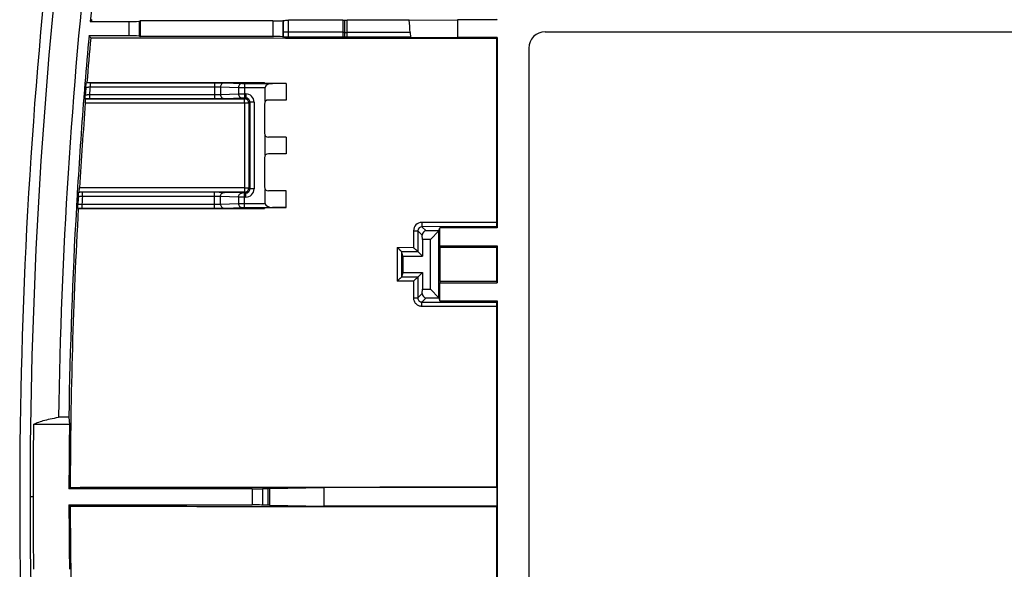
# Model space of a CAD drawing. Units: millimetres. Extents: x -46.2 to 48.3, y -48.3 to 46.2.
# Drawn here: x -46.2 to 1.5, y -4.6 to 22 of the extents above; entities that cross this region are included whole.
import ezdxf

# ---------------------------------------------------------------- set-up
doc = ezdxf.new("R2010")
doc.units = ezdxf.units.MM
doc.header["$LTSCALE"] = 16.335
doc.layers.get('0').update_dxf_attribs({"linetype": 'CONTINUOUS'})
doc.layers.add('DRAFT', color=7, linetype='CONTINUOUS')
doc.layers.add('RACCORDO', color=7, linetype='CONTINUOUS')

msp = doc.modelspace()

# ---------------------------------------------------------------- linework, layer by layer
at = {"color": 7, "linetype": 'CONTINUOUS'}
for p, q in [((-40.398, 21.937), (-40.376, 21.959)), ((-40.376, 21.959), (-40.376, 21.197)), ((-33.953, 21.959), (-40.376, 21.959)), ((-33.453, 21.968), (-33.448, 21.978)), ((-33.453, 21.968), (-33.453, 21.188)), ((-30.457, 21.17), (-30.457, 21.985)), ((-23.091, 22.012), (-25.007, 22.012)), ((-23.091, 22.012), (-23.117, 22.038)), ((-42.787, 21.928), (-40.898, 21.928)), ((-40.898, 21.228), (-42.851, 21.228)), ((-40.398, 21.219), (-40.376, 21.197)), ((-33.953, 21.197), (-40.376, 21.197)), ((-33.448, 21.178), (-33.453, 21.188)), ((-23.091, 21.144), (-23.091, 11.946)), ((-20.757, 21.428), (22.843, 21.428)), ((-21.557, 20.628), (-21.557, -22.772)), ((-42.978, 18.962), (-42.952, 18.974)), ((-42.952, 18.974), (-42.799, 18.974)), ((-42.799, 18.974), (-36.779, 18.977)), ((-42.799, 18.962), (-36.779, 18.962)), ((-36.779, 18.977), (-35.327, 18.978)), ((-35.327, 18.978), (-35.312, 18.978)), ((-35.327, 18.93), (-33.971, 18.93)), ((-35.312, 18.978), (-34.357, 18.979)), ((-34.357, 18.951), (-34.357, 18.979)), ((-34.357, 18.951), (-33.307, 18.935)), ((-34.314, 18.052), (-34.314, 18.73)), ((-33.307, 18.933), (-33.971, 18.93)), ((-33.307, 18.933), (-33.307, 18.128)), ((-43.018, 18.184), (-43.039, 18.195)), ((-42.829, 18.194), (-36.779, 18.194)), ((-35.327, 18.226), (-35.259, 18.226)), ((-33.307, 18.128), (-34.157, 18.128)), ((-35.059, 18.026), (-35.059, 13.83)), ((-34.357, 17.928), (-34.357, 16.528)), ((-34.314, 15.452), (-34.314, 16.404)), ((-33.307, 16.328), (-34.157, 16.328)), ((-33.307, 16.328), (-33.307, 15.528)), ((-34.357, 15.328), (-34.357, 13.928)), ((-33.307, 15.528), (-34.157, 15.528)), ((-43.351, 13.662), (-43.327, 13.673)), ((-36.779, 13.662), (-43.169, 13.662)), ((-35.259, 13.63), (-35.327, 13.63)), ((-34.314, 13.126), (-34.314, 13.804)), ((-33.307, 13.728), (-34.157, 13.728)), ((-33.307, 12.923), (-33.307, 13.728)), ((-43.369, 12.881), (-43.396, 12.894)), ((-43.369, 12.881), (-43.19, 12.881)), ((-43.19, 12.894), (-36.779, 12.894)), ((-43.19, 12.881), (-36.779, 12.877)), ((-36.779, 12.877), (-34.357, 12.875)), ((-35.327, 12.926), (-33.971, 12.926)), ((-34.357, 12.905), (-33.307, 12.921)), ((-34.357, 12.905), (-34.357, 12.875)), ((-33.307, 12.923), (-33.971, 12.926)), ((-25.904, 11.792), (-25.865, 11.946)), ((-25.865, 11.078), (-25.865, 11.946)), ((-23.091, 11.946), (-25.865, 11.946)), ((-23.091, 11.946), (-23.12, 12.004)), ((-26.707, 11.378), (-26.714, 11.585)), ((-25.904, 11.792), (-26.521, 11.792)), ((-25.904, 11.792), (-26.307, 11.378)), ((-25.904, 8.564), (-25.904, 11.792)), ((-26.707, 11.378), (-26.707, 10.578)), ((-26.307, 11.378), (-26.707, 11.378)), ((-26.307, 8.978), (-26.307, 11.378)), ((-25.85, 11.017), (-25.865, 11.078)), ((-25.865, 11.078), (-23.091, 11.078)), ((-25.85, 11.017), (-23.124, 11.012)), ((-25.85, 9.341), (-25.85, 11.017)), ((-23.124, 11.012), (-23.125, 9.345)), ((-23.124, 11.012), (-23.091, 11.078)), ((-23.091, 11.078), (-23.091, 9.278)), ((-27.657, 10.578), (-27.712, 10.796)), ((-27.657, 10.578), (-27.657, 9.778)), ((-27.657, 10.578), (-26.707, 10.578)), ((-26.927, 10.798), (-26.707, 10.578)), ((-27.657, 9.778), (-27.712, 9.559)), ((-27.657, 9.778), (-26.707, 9.778)), ((-26.928, 9.557), (-26.707, 9.778)), ((-26.707, 9.778), (-26.707, 8.978)), ((-25.85, 9.341), (-25.865, 9.278)), ((-25.865, 8.41), (-25.865, 9.278)), ((-25.865, 9.278), (-23.091, 9.278)), ((-23.125, 9.345), (-25.85, 9.341)), ((-23.125, 9.345), (-23.091, 9.278)), ((-26.714, 8.771), (-26.707, 8.978)), ((-26.707, 8.978), (-26.307, 8.978)), ((-26.307, 8.978), (-25.904, 8.564)), ((-26.521, 8.564), (-25.904, 8.564)), ((-25.904, 8.564), (-25.865, 8.41)), ((-25.865, 8.41), (-23.091, 8.41)), ((-23.091, 8.41), (-23.122, 8.349)), ((-23.091, 8.41), (-23.091, -10.554)), ((-34.951, -0.687), (-43.822, -0.687)), ((-34.451, -0.678), (-34.448, -0.672)), ((-34.451, -0.678), (-34.451, -1.466)), ((-34.104, -0.667), (-34.187, -0.667)), ((-43.822, -1.457), (-34.951, -1.457)), ((-34.451, -1.466), (-34.448, -1.472)), ((-34.104, -1.477), (-34.187, -1.477))]:
    msp.add_line(p, q, dxfattribs=at)
at = {"color": 253, "linetype": 'CONTINUOUS'}
for p, q in [((-40.398, 21.219), (-40.398, 21.937)), ((-33.953, 21.959), (-33.953, 21.197)), ((-33.185, 21.411), (-33.185, 21.983)), ((-30.567, 21.988), (-30.567, 21.411)), ((-30.347, 21.401), (-30.347, 21.983)), ((-40.898, 21.228), (-40.898, 21.928)), ((-33.448, 21.401), (-33.448, 21.914)), ((-33.448, 21.252), (-33.448, 21.401)), ((-33.448, 21.178), (-33.448, 21.252)), ((-30.567, 21.411), (-33.185, 21.411)), ((-33.185, 21.172), (-33.185, 21.411)), ((-30.567, 21.411), (-30.567, 21.167)), ((-27.297, 21.401), (-30.347, 21.401)), ((-30.347, 21.172), (-30.347, 21.401)), ((-43.048, 18.928), (-42.983, 18.923)), ((-42.799, 18.962), (-42.799, 18.762)), ((-42.799, 18.762), (-36.779, 18.762)), ((-36.779, 18.962), (-36.779, 18.194)), ((-36.489, 18.759), (-36.489, 18.397)), ((-36.489, 18.759), (-35.617, 18.73)), ((-36.296, 18.959), (-35.423, 18.93)), ((-35.617, 18.73), (-35.617, 18.426)), ((-35.327, 18.93), (-35.327, 18.226)), ((-35.327, 18.73), (-34.314, 18.73)), ((-43.104, 18.228), (-43.039, 18.228)), ((-43.018, 18.184), (-42.829, 18.184)), ((-42.829, 18.394), (-42.829, 18.194)), ((-42.829, 18.394), (-36.779, 18.394)), ((-42.829, 18.184), (-36.779, 18.18)), ((-36.779, 18.18), (-35.327, 18.179)), ((-36.489, 18.397), (-35.617, 18.426)), ((-36.296, 18.197), (-35.423, 18.226)), ((-35.327, 18.426), (-35.259, 18.426)), ((-35.327, 18.179), (-35.306, 18.179)), ((-35.306, 18.179), (-35.259, 18.226)), ((-35.259, 18.426), (-35.259, 18.226)), ((-43.03, 17.991), (-35.318, 17.987)), ((-35.318, 17.987), (-35.319, 13.884)), ((-35.106, 17.979), (-35.107, 13.878)), ((-35.106, 17.979), (-35.059, 18.026)), ((-34.859, 18.026), (-35.059, 18.026)), ((-34.859, 18.026), (-34.859, 13.83)), ((-35.319, 13.884), (-43.311, 13.879)), ((-35.059, 13.83), (-35.107, 13.878)), ((-34.859, 13.83), (-35.059, 13.83)), ((-43.359, 13.625), (-43.42, 13.628)), ((-43.356, 13.624), (-43.359, 13.625)), ((-43.169, 13.674), (-43.327, 13.673)), ((-36.779, 13.677), (-43.169, 13.674)), ((-43.169, 13.462), (-43.169, 13.662)), ((-36.779, 13.462), (-43.169, 13.462)), ((-35.327, 13.678), (-36.779, 13.677)), ((-36.779, 12.894), (-36.779, 13.662)), ((-36.489, 13.097), (-36.489, 13.459)), ((-35.617, 13.43), (-36.489, 13.459)), ((-35.423, 13.63), (-36.296, 13.659)), ((-35.617, 13.43), (-35.617, 13.126)), ((-35.307, 13.678), (-35.327, 13.678)), ((-35.327, 12.926), (-35.327, 13.63)), ((-35.259, 13.43), (-35.327, 13.43)), ((-35.259, 13.63), (-35.307, 13.678)), ((-35.259, 13.43), (-35.259, 13.63)), ((-43.461, 12.928), (-43.396, 12.928)), ((-43.19, 13.094), (-43.19, 12.894)), ((-43.19, 13.094), (-36.779, 13.094)), ((-36.489, 13.097), (-35.617, 13.126)), ((-36.296, 12.897), (-35.423, 12.926)), ((-35.327, 13.126), (-34.314, 13.126)), ((-23.123, 12.209), (-26.737, 12.203)), ((-23.12, 12.004), (-26.727, 11.997)), ((-26.521, 11.792), (-26.727, 11.997)), ((-27.137, 11.802), (-27.137, 11.003)), ((-26.926, 11.797), (-26.927, 10.798)), ((-26.714, 11.585), (-26.926, 11.797)), ((-27.922, 11.001), (-27.923, 9.363)), ((-27.922, 11.001), (-27.137, 11.003)), ((-27.712, 10.797), (-26.927, 10.798)), ((-27.712, 10.796), (-27.712, 9.559)), ((-26.929, 9.557), (-27.713, 9.558)), ((-26.928, 9.557), (-26.929, 8.556)), ((-27.139, 9.361), (-27.923, 9.363)), ((-27.139, 9.361), (-27.139, 8.56)), ((-26.714, 8.771), (-26.929, 8.556)), ((-26.74, 8.159), (-23.125, 8.153)), ((-26.521, 8.564), (-26.73, 8.355)), ((-26.73, 8.355), (-23.122, 8.349)), ((-34.951, -0.687), (-34.951, -1.457)), ((-34.448, -0.672), (-34.448, -0.755)), ((-34.187, -0.667), (-34.187, -1.477)), ((-45.561, -1.072), (-45.707, -1.072))]:
    msp.add_line(p, q, dxfattribs=at)
at = {"color": 7, "linetype": 'CONTINUOUS'}
for centre, radius, start, end in [((203.793, -1.072), 249.5, 173.70795, 186.29205), ((206.176, -1.115), 249.938, 174.89193, 175.38978), ((-20.757, 20.628), 0.8, 90, 180), ((-42.805, -21.838), 40.8, 89.9916, 90.242), ((-42.839, 56.748), 38.554, 269.7025, 270.0151), ((-34.157, 17.928), 0.2, 90, 180), ((205.7, -1.08), 249.46, 175.6154, 176.56202), ((-34.157, 16.528), 0.2, 180, 270), ((-34.157, 15.328), 0.2, 90, 180), ((-34.157, 13.928), 0.2, 180, 270), ((-43.17, -29.079), 42.741, 89.9979, 90.2424), ((205.898, -1.079), 249.657, 176.79463, 179.89565), ((-43.199, 51.673), 38.779, 269.71, 270.014), ((205.846, -1.066), 249.605, 180.10403, 183.2057)]:
    msp.add_arc(centre, radius, start, end, dxfattribs=at)
at = {"color": 253, "linetype": 'CONTINUOUS'}
for centre, radius, start, end in [((204.028, -1.092), 247.825, 175.40935, 175.49306), ((204.028, -1.092), 247.625, 175.40113, 175.48656), ((-35.305, 17.979), 0.2, 0.0117, 89.9883), ((-35.259, 18.026), 0.4, 0.0003, 89.9997), ((-35.259, 18.026), 0.2, 359.9935, 90.0111), ((-35.307, 13.878), 0.2, 270.0117, 359.9726), ((-35.259, 13.83), 0.4, 270.0003, 359.9997), ((-35.259, 13.83), 0.2, 269.9891, 0.0066), ((204.028, -1.092), 247.825, 176.63667, 176.72026), ((204.028, -1.092), 247.625, 176.63044, 176.71575), ((-26.736, 11.802), 0.401, 90.1595, 179.9661), ((-26.726, 11.797), 0.2, 90.2177, 180.0042)]:
    msp.add_arc(centre, radius, start, end, dxfattribs=at)
at = {"color": 7, "linetype": 'CONTINUOUS'}
for centre, major_axis, ratio, start_param, end_param in [((-40.898, 21.937), (0.5, 0), 0.017455, -1.570796, -0.017453), ((-33.953, 21.968), (0.5, 0), 0.017455, -1.570796, -0.008727), ((-40.898, 21.219), (0.5, 0), 0.017455, 0.017453, 1.570796), ((-33.953, 21.188), (0.5, 0), 0.017455, 0.008727, 1.570796), ((-33.968, 18.73), (0.346, 0), 0.57735, 1.579523, 3.141593), ((-33.968, 13.126), (0.346, 0), 0.57735, -3.141593, -1.579523), ((-26.514, 11.585), (-0.083, 0.191), 0.951833, -0.392395, 1.177184), ((-26.514, 8.771), (0.083, 0.191), 0.951833, -4.318776, -2.749198), ((-34.951, -0.678), (0.5, 0), 0.017455, -1.570796, -0.008727), ((-34.951, -1.466), (0.5, 0), 0.017455, 0.008727, 1.570796)]:
    msp.add_ellipse(centre, major_axis=major_axis, ratio=ratio, start_param=start_param, end_param=end_param, dxfattribs=at)
for points, knots in [([(-33.448, 21.978), (-33.448, 21.978), (-33.447, 21.978), (-33.445, 21.979), (-33.442, 21.979), (-33.436, 21.979), (-33.426, 21.98), (-33.418, 21.98), (-33.413, 21.98)], [0, 0, 0, 0, 0.021688, 0.072795, 0.153918, 0.264978, 0.575573, 1, 1, 1, 1]), ([(-33.413, 21.98), (-33.381, 21.981), (-33.305, 21.983), (-33.229, 21.983), (-33.185, 21.983)], [0, 0, 0, 0, 0.416075, 1, 1, 1, 1]), ([(-30.567, 21.988), (-30.786, 21.988), (-31.658, 21.986), (-32.531, 21.985), (-33.185, 21.983)], [0, 0, 0, 0, 0.250212, 1, 1, 1, 1]), ([(-30.567, 21.988), (-30.554, 21.988), (-30.533, 21.988), (-30.508, 21.988), (-30.491, 21.988), (-30.479, 21.988), (-30.471, 21.988), (-30.466, 21.987), (-30.462, 21.987), (-30.459, 21.987), (-30.458, 21.987), (-30.457, 21.987), (-30.457, 21.987)], [0, 0, 0, 0, 0.374315, 0.547132, 0.700156, 0.826791, 0.878359, 0.92137, 0.955339, 0.979863, 0.994761, 1, 1, 1, 1]), ([(-30.457, 21.985), (-30.457, 21.985), (-30.456, 21.985), (-30.455, 21.985), (-30.452, 21.985), (-30.448, 21.984), (-30.443, 21.984), (-30.435, 21.984), (-30.423, 21.984), (-30.406, 21.984), (-30.381, 21.983), (-30.361, 21.983), (-30.347, 21.983)], [0, 0, 0, 0, 0.005237, 0.020129, 0.044644, 0.078603, 0.121603, 0.173158, 0.299768, 0.452771, 0.625575, 1, 1, 1, 1]), ([(-27.341, 21.988), (-27.591, 21.988), (-28.593, 21.986), (-29.595, 21.985), (-30.347, 21.983)], [0, 0, 0, 0, 0.250193, 1, 1, 1, 1]), ([(-33.185, 21.172), (-33.202, 21.172), (-33.236, 21.173), (-33.286, 21.173), (-33.33, 21.173), (-33.369, 21.174), (-33.397, 21.175), (-33.416, 21.175), (-33.427, 21.176), (-33.435, 21.176), (-33.442, 21.176), (-33.445, 21.177), (-33.447, 21.177), (-33.448, 21.178)], [0, 0, 0, 0, 0.200141, 0.389388, 0.561387, 0.710747, 0.832631, 0.882022, 0.923157, 0.955734, 0.979473, 0.994219, 1, 1, 1, 1]), ([(-30.567, 21.167), (-30.786, 21.168), (-31.658, 21.169), (-32.53, 21.171), (-33.185, 21.172)], [0, 0, 0, 0, 0.250212, 1, 1, 1, 1]), ([(-30.457, 21.169), (-30.457, 21.169), (-30.458, 21.169), (-30.459, 21.168), (-30.462, 21.168), (-30.466, 21.168), (-30.471, 21.168), (-30.479, 21.168), (-30.491, 21.168), (-30.508, 21.167), (-30.533, 21.167), (-30.554, 21.167), (-30.567, 21.167)], [0, 0, 0, 0, 0.005234, 0.020115, 0.044614, 0.078549, 0.121525, 0.173058, 0.299641, 0.452656, 0.625511, 1, 1, 1, 1]), ([(-30.347, 21.172), (-30.361, 21.172), (-30.381, 21.172), (-30.406, 21.172), (-30.423, 21.172), (-30.435, 21.171), (-30.443, 21.171), (-30.448, 21.171), (-30.452, 21.171), (-30.455, 21.171), (-30.456, 21.17), (-30.457, 21.17), (-30.457, 21.17)], [0, 0, 0, 0, 0.374612, 0.547456, 0.700445, 0.826998, 0.878517, 0.92148, 0.955405, 0.979894, 0.994768, 1, 1, 1, 1]), ([(-27.28, 21.167), (-27.536, 21.167), (-28.558, 21.169), (-29.58, 21.171), (-30.347, 21.172)], [0, 0, 0, 0, 0.250196, 1, 1, 1, 1]), ([(-23.118, 21.117), (-23.118, 20.375), (-23.121, 17.406), (-23.122, 14.436), (-23.123, 12.209)], [0, 0, 0, 0, 0.249937, 1, 1, 1, 1]), ([(-43.002, 18.743), (-43, 18.759), (-42.994, 18.819), (-42.988, 18.879), (-42.983, 18.923)], [0, 0, 0, 0, 0.275833, 1, 1, 1, 1]), ([(-42.983, 18.923), (-42.983, 18.928), (-42.982, 18.937), (-42.98, 18.948), (-42.979, 18.955), (-42.979, 18.958), (-42.978, 18.96), (-42.978, 18.962), (-42.978, 18.962)], [0, 0, 0, 0, 0.405234, 0.717843, 0.834017, 0.920824, 0.976544, 1, 1, 1, 1]), ([(-43.039, 18.195), (-43.039, 18.195), (-43.039, 18.196), (-43.04, 18.197), (-43.04, 18.2), (-43.04, 18.206), (-43.039, 18.215), (-43.039, 18.223), (-43.039, 18.228)], [0, 0, 0, 0, 0.022759, 0.077077, 0.162351, 0.27725, 0.58956, 1, 1, 1, 1]), ([(-43.039, 18.228), (-43.039, 18.238), (-43.036, 18.29), (-43.033, 18.341), (-43.03, 18.382)], [0, 0, 0, 0, 0.200495, 1, 1, 1, 1]), ([(-43.03, 17.991), (-43.029, 18.004), (-43.027, 18.028), (-43.024, 18.064), (-43.022, 18.097), (-43.02, 18.125), (-43.019, 18.146), (-43.018, 18.16), (-43.018, 18.168), (-43.018, 18.174), (-43.018, 18.179), (-43.018, 18.182), (-43.018, 18.183), (-43.018, 18.184)], [0, 0, 0, 0, 0.195874, 0.383525, 0.555829, 0.706612, 0.830251, 0.880452, 0.922267, 0.955362, 0.979429, 0.994301, 1, 1, 1, 1]), ([(-43.322, 13.711), (-43.321, 13.722), (-43.317, 13.778), (-43.313, 13.834), (-43.311, 13.879)], [0, 0, 0, 0, 0.196442, 1, 1, 1, 1]), ([(-43.37, 13.447), (-43.369, 13.463), (-43.364, 13.522), (-43.36, 13.582), (-43.356, 13.624)], [0, 0, 0, 0, 0.277743, 1, 1, 1, 1]), ([(-43.356, 13.624), (-43.355, 13.629), (-43.354, 13.638), (-43.353, 13.649), (-43.352, 13.655), (-43.352, 13.658), (-43.351, 13.66), (-43.351, 13.662), (-43.351, 13.662)], [0, 0, 0, 0, 0.406151, 0.718676, 0.834602, 0.921123, 0.97661, 1, 1, 1, 1]), ([(-43.327, 13.673), (-43.326, 13.674), (-43.326, 13.675), (-43.326, 13.676), (-43.325, 13.68), (-43.325, 13.686), (-43.324, 13.697), (-43.323, 13.706), (-43.322, 13.711)], [0, 0, 0, 0, 0.020872, 0.072087, 0.15383, 0.265806, 0.577549, 1, 1, 1, 1]), ([(-43.396, 12.928), (-43.396, 12.939), (-43.395, 12.991), (-43.392, 13.044), (-43.391, 13.086)], [0, 0, 0, 0, 0.20081, 1, 1, 1, 1]), ([(-43.396, 12.894), (-43.396, 12.895), (-43.396, 12.896), (-43.396, 12.897), (-43.396, 12.9), (-43.397, 12.906), (-43.396, 12.915), (-43.396, 12.923), (-43.396, 12.928)], [0, 0, 0, 0, 0.022894, 0.077377, 0.162801, 0.277805, 0.590089, 1, 1, 1, 1]), ([(-23.123, 12.209), (-23.123, 12.184), (-23.123, 12.147), (-23.123, 12.099), (-23.122, 12.069), (-23.122, 12.043), (-23.122, 12.026), (-23.121, 12.015), (-23.121, 12.01), (-23.12, 12.006), (-23.12, 12.004), (-23.12, 12.004)], [0, 0, 0, 0, 0.372863, 0.542942, 0.693414, 0.81848, 0.913409, 0.948419, 0.974649, 0.991873, 1, 1, 1, 1]), ([(-27.712, 10.797), (-27.713, 10.797), (-27.716, 10.8), (-27.721, 10.805), (-27.729, 10.812), (-27.743, 10.825), (-27.764, 10.845), (-27.793, 10.873), (-27.823, 10.903), (-27.867, 10.946), (-27.9, 10.979), (-27.922, 11.001)], [0, 0, 0, 0, 0.012648, 0.038033, 0.07489, 0.121504, 0.237056, 0.373163, 0.521946, 0.678238, 1, 1, 1, 1]), ([(-26.927, 10.798), (-26.928, 10.799), (-26.931, 10.801), (-26.937, 10.806), (-26.944, 10.813), (-26.959, 10.827), (-26.98, 10.847), (-27.008, 10.874), (-27.038, 10.904), (-27.082, 10.947), (-27.115, 10.98), (-27.137, 11.003)], [0, 0, 0, 0, 0.012599, 0.037941, 0.074759, 0.121342, 0.236857, 0.372959, 0.521764, 0.678102, 1, 1, 1, 1]), ([(-27.713, 9.558), (-27.714, 9.558), (-27.718, 9.555), (-27.724, 9.551), (-27.732, 9.544), (-27.747, 9.531), (-27.768, 9.512), (-27.796, 9.486), (-27.826, 9.458), (-27.869, 9.416), (-27.901, 9.384), (-27.923, 9.363)], [0, 0, 0, 0, 0.015414, 0.042721, 0.080667, 0.127734, 0.242846, 0.377599, 0.524826, 0.67973, 1, 1, 1, 1]), ([(-26.929, 9.557), (-26.93, 9.556), (-26.934, 9.554), (-26.94, 9.549), (-26.948, 9.542), (-26.963, 9.53), (-26.984, 9.511), (-27.012, 9.485), (-27.042, 9.456), (-27.085, 9.415), (-27.117, 9.383), (-27.139, 9.361)], [0, 0, 0, 0, 0.015369, 0.042646, 0.080572, 0.127628, 0.242731, 0.377489, 0.52473, 0.679657, 1, 1, 1, 1]), ([(-23.125, 8.153), (-23.125, 7.423), (-23.126, 4.505), (-23.126, 1.586), (-23.126, -0.603)], [0, 0, 0, 0, 0.249981, 1, 1, 1, 1]), ([(-23.122, 8.349), (-23.122, 8.348), (-23.122, 8.347), (-23.122, 8.343), (-23.123, 8.338), (-23.123, 8.328), (-23.124, 8.312), (-23.124, 8.288), (-23.124, 8.259), (-23.125, 8.213), (-23.125, 8.177), (-23.125, 8.153)], [0, 0, 0, 0, 0.008122, 0.025219, 0.05121, 0.085886, 0.179956, 0.304114, 0.45393, 0.623958, 1, 1, 1, 1]), ([(-34.448, -0.672), (-34.448, -0.672), (-34.446, -0.672), (-34.444, -0.671), (-34.44, -0.671), (-34.435, -0.671), (-34.429, -0.67), (-34.417, -0.67), (-34.408, -0.67), (-34.401, -0.67)], [0, 0, 0, 0, 0.02091, 0.071809, 0.153097, 0.264606, 0.405821, 0.575989, 1, 1, 1, 1]), ([(-34.401, -0.67), (-34.388, -0.669), (-34.316, -0.668), (-34.245, -0.667), (-34.187, -0.667)], [0, 0, 0, 0, 0.190989, 1, 1, 1, 1]), ([(-34.187, -1.477), (-34.205, -1.477), (-34.239, -1.477), (-34.287, -1.476), (-34.332, -1.476), (-34.37, -1.475), (-34.398, -1.475), (-34.417, -1.474), (-34.427, -1.474), (-34.436, -1.473), (-34.442, -1.473), (-34.445, -1.472), (-34.448, -1.472), (-34.448, -1.472)], [0, 0, 0, 0, 0.200385, 0.389702, 0.56167, 0.710953, 0.83275, 0.882103, 0.923206, 0.955759, 0.979481, 0.994219, 1, 1, 1, 1]), ([(-23.126, -1.541), (-23.126, -3.73), (-23.126, -6.649), (-23.125, -9.567), (-23.125, -10.297)], [0, 0, 0, 0, 0.750019, 1, 1, 1, 1])]:
    msp.add_open_spline(points, degree=3, knots=knots, dxfattribs=at)
at = {"color": 253, "linetype": 'CONTINUOUS'}
for points, knots in [([(-33.185, 21.411), (-33.202, 21.411), (-33.236, 21.411), (-33.286, 21.41), (-33.33, 21.409), (-33.369, 21.408), (-33.397, 21.407), (-33.416, 21.405), (-33.427, 21.404), (-33.435, 21.404), (-33.442, 21.403), (-33.445, 21.402), (-33.447, 21.401), (-33.448, 21.401)], [0, 0, 0, 0, 0.199564, 0.388499, 0.560192, 0.709325, 0.831185, 0.880586, 0.921794, 0.954476, 0.978377, 0.993439, 1, 1, 1, 1]), ([(-30.567, 21.411), (-30.554, 21.411), (-30.533, 21.411), (-30.508, 21.411), (-30.491, 21.41), (-30.477, 21.41), (-30.468, 21.409), (-30.462, 21.409), (-30.459, 21.408), (-30.458, 21.408), (-30.457, 21.408), (-30.457, 21.408)], [0, 0, 0, 0, 0.373763, 0.546305, 0.699105, 0.825604, 0.920193, 0.954228, 0.978883, 0.994036, 1, 1, 1, 1]), ([(-30.457, 21.404), (-30.457, 21.404), (-30.456, 21.404), (-30.455, 21.403), (-30.452, 21.403), (-30.446, 21.403), (-30.437, 21.402), (-30.423, 21.401), (-30.406, 21.401), (-30.381, 21.401), (-30.361, 21.401), (-30.347, 21.401)], [0, 0, 0, 0, 0.005962, 0.021109, 0.045755, 0.079777, 0.174334, 0.3008, 0.453576, 0.626118, 1, 1, 1, 1]), ([(-43.002, 18.743), (-43.001, 18.743), (-43, 18.743), (-42.996, 18.744), (-42.991, 18.744), (-42.984, 18.745), (-42.976, 18.746), (-42.961, 18.748), (-42.939, 18.75), (-42.909, 18.753), (-42.875, 18.756), (-42.838, 18.759), (-42.812, 18.761), (-42.799, 18.762)], [0, 0, 0, 0, 0.006938, 0.023204, 0.048721, 0.083218, 0.126349, 0.177672, 0.302739, 0.453504, 0.624252, 0.808649, 1, 1, 1, 1]), ([(-36.779, 18.962), (-36.677, 18.962), (-36.539, 18.962), (-36.378, 18.96), (-36.318, 18.96), (-36.296, 18.959)], [0, 0, 0, 0, 0.630218, 0.860764, 1, 1, 1, 1]), ([(-36.779, 18.762), (-36.718, 18.762), (-36.635, 18.762), (-36.538, 18.76), (-36.502, 18.76), (-36.489, 18.759)], [0, 0, 0, 0, 0.630194, 0.860743, 1, 1, 1, 1]), ([(-36.296, 18.959), (-36.321, 18.959), (-36.372, 18.948), (-36.436, 18.903), (-36.479, 18.837), (-36.489, 18.785), (-36.489, 18.759)], [0, 0, 0, 0, 0.24595, 0.494359, 0.746067, 1, 1, 1, 1]), ([(-35.423, 18.93), (-35.449, 18.93), (-35.5, 18.92), (-35.564, 18.875), (-35.607, 18.809), (-35.617, 18.756), (-35.617, 18.73)], [0, 0, 0, 0, 0.24595, 0.494359, 0.746067, 1, 1, 1, 1]), ([(-35.617, 18.73), (-35.581, 18.73), (-35.484, 18.73), (-35.388, 18.73), (-35.327, 18.73)], [0, 0, 0, 0, 0.369765, 1, 1, 1, 1]), ([(-35.423, 18.93), (-35.412, 18.93), (-35.379, 18.93), (-35.347, 18.93), (-35.327, 18.93)], [0, 0, 0, 0, 0.36978, 1, 1, 1, 1]), ([(-43.03, 18.382), (-43.03, 18.381), (-43.028, 18.382), (-43.025, 18.381), (-43.02, 18.381), (-43.013, 18.382), (-43.005, 18.382), (-42.99, 18.383), (-42.968, 18.384), (-42.938, 18.386), (-42.904, 18.388), (-42.867, 18.391), (-42.842, 18.393), (-42.829, 18.394)], [0, 0, 0, 0, 0.00644, 0.022221, 0.0473, 0.081428, 0.124269, 0.175398, 0.300376, 0.451443, 0.622742, 0.8079, 1, 1, 1, 1]), ([(-36.779, 18.394), (-36.718, 18.394), (-36.635, 18.394), (-36.538, 18.396), (-36.502, 18.396), (-36.489, 18.397)], [0, 0, 0, 0, 0.630189, 0.860739, 1, 1, 1, 1]), ([(-36.779, 18.194), (-36.677, 18.194), (-36.539, 18.194), (-36.378, 18.196), (-36.318, 18.196), (-36.296, 18.197)], [0, 0, 0, 0, 0.63022, 0.860772, 1, 1, 1, 1]), ([(-36.489, 18.397), (-36.489, 18.371), (-36.479, 18.319), (-36.436, 18.253), (-36.372, 18.208), (-36.321, 18.197), (-36.296, 18.197)], [0, 0, 0, 0, 0.253933, 0.505641, 0.75405, 1, 1, 1, 1]), ([(-35.617, 18.426), (-35.617, 18.4), (-35.607, 18.347), (-35.564, 18.281), (-35.5, 18.236), (-35.449, 18.226), (-35.423, 18.226)], [0, 0, 0, 0, 0.253933, 0.505641, 0.75405, 1, 1, 1, 1]), ([(-35.617, 18.426), (-35.581, 18.426), (-35.484, 18.426), (-35.388, 18.426), (-35.327, 18.426)], [0, 0, 0, 0, 0.36979, 1, 1, 1, 1]), ([(-35.423, 18.226), (-35.412, 18.226), (-35.379, 18.226), (-35.347, 18.226), (-35.327, 18.226)], [0, 0, 0, 0, 0.369783, 1, 1, 1, 1]), ([(-35.318, 17.987), (-35.319, 18.011), (-35.317, 18.047), (-35.316, 18.092), (-35.315, 18.121), (-35.313, 18.144), (-35.311, 18.161), (-35.31, 18.17), (-35.308, 18.175), (-35.307, 18.178), (-35.306, 18.179), (-35.306, 18.179)], [0, 0, 0, 0, 0.381251, 0.552439, 0.702318, 0.825612, 0.917847, 0.951421, 0.976332, 0.992468, 1, 1, 1, 1]), ([(-35.318, 17.987), (-35.305, 17.986), (-35.278, 17.987), (-35.239, 17.987), (-35.203, 17.986), (-35.171, 17.985), (-35.145, 17.984), (-35.127, 17.983), (-35.116, 17.982), (-35.111, 17.981), (-35.108, 17.981), (-35.106, 17.98), (-35.106, 17.979)], [0, 0, 0, 0, 0.18995, 0.374896, 0.5466, 0.698267, 0.823786, 0.917937, 0.95199, 0.97683, 0.992456, 1, 1, 1, 1]), ([(-35.319, 13.884), (-35.32, 13.858), (-35.319, 13.82), (-35.318, 13.772), (-35.316, 13.741), (-35.314, 13.716), (-35.313, 13.698), (-35.311, 13.688), (-35.31, 13.683), (-35.308, 13.68), (-35.308, 13.678), (-35.307, 13.678)], [0, 0, 0, 0, 0.376401, 0.547689, 0.698594, 0.823307, 0.916879, 0.950976, 0.97626, 0.992578, 1, 1, 1, 1]), ([(-35.319, 13.884), (-35.293, 13.885), (-35.254, 13.884), (-35.204, 13.883), (-35.173, 13.883), (-35.146, 13.882), (-35.128, 13.881), (-35.117, 13.88), (-35.112, 13.879), (-35.109, 13.878), (-35.107, 13.878), (-35.107, 13.878)], [0, 0, 0, 0, 0.375553, 0.547538, 0.699442, 0.825131, 0.919335, 0.953461, 0.978458, 0.994074, 1, 1, 1, 1]), ([(-43.169, 13.462), (-43.181, 13.461), (-43.207, 13.46), (-43.244, 13.457), (-43.278, 13.455), (-43.308, 13.453), (-43.329, 13.451), (-43.344, 13.45), (-43.353, 13.449), (-43.36, 13.448), (-43.365, 13.448), (-43.368, 13.447), (-43.369, 13.447), (-43.37, 13.447)], [0, 0, 0, 0, 0.191996, 0.376968, 0.547976, 0.698717, 0.823471, 0.874573, 0.917468, 0.951736, 0.977051, 0.993161, 1, 1, 1, 1]), ([(-36.296, 13.659), (-36.318, 13.66), (-36.378, 13.66), (-36.539, 13.662), (-36.677, 13.662), (-36.779, 13.662)], [0, 0, 0, 0, 0.13923, 0.36978, 1, 1, 1, 1]), ([(-36.489, 13.459), (-36.502, 13.46), (-36.538, 13.46), (-36.635, 13.462), (-36.718, 13.462), (-36.779, 13.462)], [0, 0, 0, 0, 0.139255, 0.369804, 1, 1, 1, 1]), ([(-36.489, 13.459), (-36.489, 13.485), (-36.479, 13.537), (-36.436, 13.603), (-36.372, 13.648), (-36.321, 13.659), (-36.296, 13.659)], [0, 0, 0, 0, 0.253933, 0.505641, 0.75405, 1, 1, 1, 1]), ([(-35.617, 13.43), (-35.617, 13.456), (-35.607, 13.509), (-35.564, 13.575), (-35.5, 13.62), (-35.449, 13.63), (-35.423, 13.63)], [0, 0, 0, 0, 0.253933, 0.505641, 0.75405, 1, 1, 1, 1]), ([(-35.327, 13.43), (-35.388, 13.43), (-35.484, 13.43), (-35.581, 13.43), (-35.617, 13.43)], [0, 0, 0, 0, 0.63021, 1, 1, 1, 1]), ([(-35.327, 13.63), (-35.347, 13.63), (-35.379, 13.63), (-35.412, 13.63), (-35.423, 13.63)], [0, 0, 0, 0, 0.630217, 1, 1, 1, 1]), ([(-43.391, 13.086), (-43.39, 13.086), (-43.389, 13.086), (-43.386, 13.085), (-43.381, 13.086), (-43.374, 13.086), (-43.365, 13.086), (-43.351, 13.086), (-43.329, 13.087), (-43.299, 13.088), (-43.265, 13.09), (-43.228, 13.092), (-43.203, 13.093), (-43.19, 13.094)], [0, 0, 0, 0, 0.006478, 0.022244, 0.047255, 0.081273, 0.123977, 0.174958, 0.299674, 0.450621, 0.622015, 0.807471, 1, 1, 1, 1]), ([(-36.779, 13.094), (-36.718, 13.094), (-36.635, 13.094), (-36.538, 13.096), (-36.502, 13.096), (-36.489, 13.097)], [0, 0, 0, 0, 0.630196, 0.860745, 1, 1, 1, 1]), ([(-36.779, 12.894), (-36.677, 12.894), (-36.539, 12.894), (-36.378, 12.896), (-36.318, 12.897), (-36.296, 12.897)], [0, 0, 0, 0, 0.63022, 0.86077, 1, 1, 1, 1]), ([(-36.489, 13.097), (-36.489, 13.071), (-36.479, 13.019), (-36.436, 12.953), (-36.372, 12.908), (-36.321, 12.897), (-36.296, 12.897)], [0, 0, 0, 0, 0.253933, 0.505641, 0.75405, 1, 1, 1, 1]), ([(-35.617, 13.126), (-35.617, 13.1), (-35.607, 13.047), (-35.564, 12.981), (-35.5, 12.936), (-35.449, 12.926), (-35.423, 12.926)], [0, 0, 0, 0, 0.253933, 0.505641, 0.75405, 1, 1, 1, 1]), ([(-35.617, 13.126), (-35.581, 13.126), (-35.484, 13.126), (-35.388, 13.126), (-35.327, 13.126)], [0, 0, 0, 0, 0.36979, 1, 1, 1, 1]), ([(-35.423, 12.926), (-35.412, 12.926), (-35.379, 12.926), (-35.347, 12.926), (-35.327, 12.926)], [0, 0, 0, 0, 0.369783, 1, 1, 1, 1]), ([(-26.737, 12.203), (-26.737, 12.177), (-26.737, 12.14), (-26.736, 12.093), (-26.734, 12.062), (-26.733, 12.037), (-26.731, 12.019), (-26.73, 12.009), (-26.729, 12.003), (-26.728, 12), (-26.727, 11.998), (-26.727, 11.997)], [0, 0, 0, 0, 0.371569, 0.541116, 0.691131, 0.81603, 0.911036, 0.946233, 0.972779, 0.990598, 1, 1, 1, 1]), ([(-27.137, 11.802), (-27.111, 11.802), (-27.073, 11.802), (-27.024, 11.802), (-26.993, 11.801), (-26.967, 11.8), (-26.949, 11.8), (-26.938, 11.799), (-26.932, 11.798), (-26.928, 11.798), (-26.927, 11.798), (-26.926, 11.797)], [0, 0, 0, 0, 0.370663, 0.54068, 0.691432, 0.817075, 0.912576, 0.947839, 0.974263, 0.991669, 1, 1, 1, 1]), ([(-27.139, 8.56), (-27.139, 8.508), (-27.119, 8.403), (-27.03, 8.27), (-26.898, 8.18), (-26.792, 8.159), (-26.74, 8.159)], [0, 0, 0, 0, 0.250189, 0.500212, 0.750109, 1, 1, 1, 1]), ([(-27.139, 8.56), (-27.113, 8.56), (-27.075, 8.56), (-27.027, 8.56), (-26.995, 8.559), (-26.969, 8.559), (-26.951, 8.558), (-26.94, 8.557), (-26.935, 8.557), (-26.931, 8.557), (-26.929, 8.557), (-26.929, 8.556)], [0, 0, 0, 0, 0.370805, 0.540883, 0.691682, 0.817351, 0.912849, 0.948094, 0.974483, 0.991822, 1, 1, 1, 1]), ([(-26.929, 8.556), (-26.929, 8.53), (-26.919, 8.478), (-26.875, 8.411), (-26.808, 8.366), (-26.756, 8.355), (-26.73, 8.355)], [0, 0, 0, 0, 0.250188, 0.500016, 0.749834, 1, 1, 1, 1]), ([(-26.74, 8.159), (-26.74, 8.184), (-26.74, 8.22), (-26.739, 8.265), (-26.737, 8.294), (-26.736, 8.318), (-26.734, 8.335), (-26.733, 8.345), (-26.732, 8.35), (-26.731, 8.353), (-26.73, 8.355), (-26.73, 8.355)], [0, 0, 0, 0, 0.374679, 0.544156, 0.693508, 0.817495, 0.911651, 0.946523, 0.972846, 0.990561, 1, 1, 1, 1])]:
    msp.add_open_spline(points, degree=3, knots=knots, dxfattribs=at)
at = {"layer": 'DRAFT', "color": 7, "linetype": 'CONTINUOUS'}
for p, q in [((-27.341, 21.988), (-25.007, 22.012)), ((-25.007, 22.012), (-25.007, 21.144)), ((-42.851, 21.228), (-42.768, 21.138)), ((-27.297, 21.401), (-27.28, 21.167)), ((-27.28, 21.167), (-25.007, 21.144)), ((-23.091, 21.144), (-25.007, 21.144)), ((-23.091, 21.144), (-23.118, 21.117)), ((-43.797, 2.428), (-45.538, 2.428)), ((-43.827, 2.781), (-44.327, 2.781)), ((-43.827, 2.781), (-43.797, 2.428)), ((-43.759, -0.624), (-43.822, -0.687)), ((-34.104, -0.667), (-31.457, -0.621)), ((-31.457, -1.523), (-31.457, -0.621)), ((-23.108, -0.621), (-31.457, -0.621)), ((-23.108, -0.621), (-23.126, -0.603)), ((-23.108, -0.621), (-23.108, -1.523)), ((-43.822, -1.457), (-43.759, -1.52)), ((-34.104, -1.477), (-31.457, -1.523)), ((-23.108, -1.523), (-31.457, -1.523)), ((-23.108, -1.523), (-23.126, -1.541))]:
    msp.add_line(p, q, dxfattribs=at)
for centre, radius, start, end in [((203.793, -1.072), 250, 173.64983, 186.35017), ((203.784, -1.071), 248.141, 173.6499, 179.11069), ((203.676, -1.056), 247.532, 173.65062, 174.67236), ((-92.971, 16.798), 65.835, 4.00916, 4.52197), ((204.322, -1.116), 248.18, 174.83456, 175.3675), ((204.028, -1.092), 247.886, 175.36749, 175.5298), ((203.749, -1.074), 247.606, 175.52905, 176.59602), ((204.028, -1.092), 247.886, 176.59556, 176.75763), ((204.129, -1.082), 247.986, 176.76124, 179.10742), ((211.233, -1.069), 256.795, 179.21975, 180.00069), ((203.47, -1.074), 247.292, 179.18854, 179.91031), ((211.233, -1.075), 256.795, 179.99931, 180.78025), ((203.47, -1.07), 247.292, 180.08969, 180.81146)]:
    msp.add_arc(centre, radius, start, end, dxfattribs=at)
for points, knots in [([(-42.768, 21.138), (-41.743, 21.137), (-37.639, 21.132), (-33.535, 21.127), (-30.457, 21.124)], [0, 0, 0, 0, 0.249925, 1, 1, 1, 1]), ([(-30.457, 21.124), (-29.846, 21.123), (-27.399, 21.121), (-24.953, 21.119), (-23.118, 21.117)], [0, 0, 0, 0, 0.249962, 1, 1, 1, 1]), ([(-45.538, 2.428), (-45.475, 2.467), (-45.321, 2.539), (-45.05, 2.628), (-44.711, 2.712), (-44.462, 2.758), (-44.327, 2.781)], [0, 0, 0, 0, 0.174166, 0.400159, 0.676584, 1, 1, 1, 1]), ([(-23.126, -0.603), (-24.847, -0.604), (-31.724, -0.61), (-38.602, -0.618), (-43.759, -0.624)], [0, 0, 0, 0, 0.250114, 1, 1, 1, 1]), ([(-43.759, -1.52), (-42.04, -1.522), (-35.163, -1.53), (-28.285, -1.537), (-23.126, -1.541)], [0, 0, 0, 0, 0.249879, 1, 1, 1, 1])]:
    msp.add_open_spline(points, degree=3, knots=knots, dxfattribs=at)
msp.add_open_spline([(-34.104, -0.667), (-34.104, -0.937), (-34.104, -1.207), (-34.104, -1.477)], degree=3, dxfattribs=at)
at = {"layer": 'RACCORDO', "color": 7, "linetype": 'CONTINUOUS'}
msp.add_line((-42.693, 22.013), (-42.787, 21.928), dxfattribs=at)

doc.saveas('drawing.dxf')
